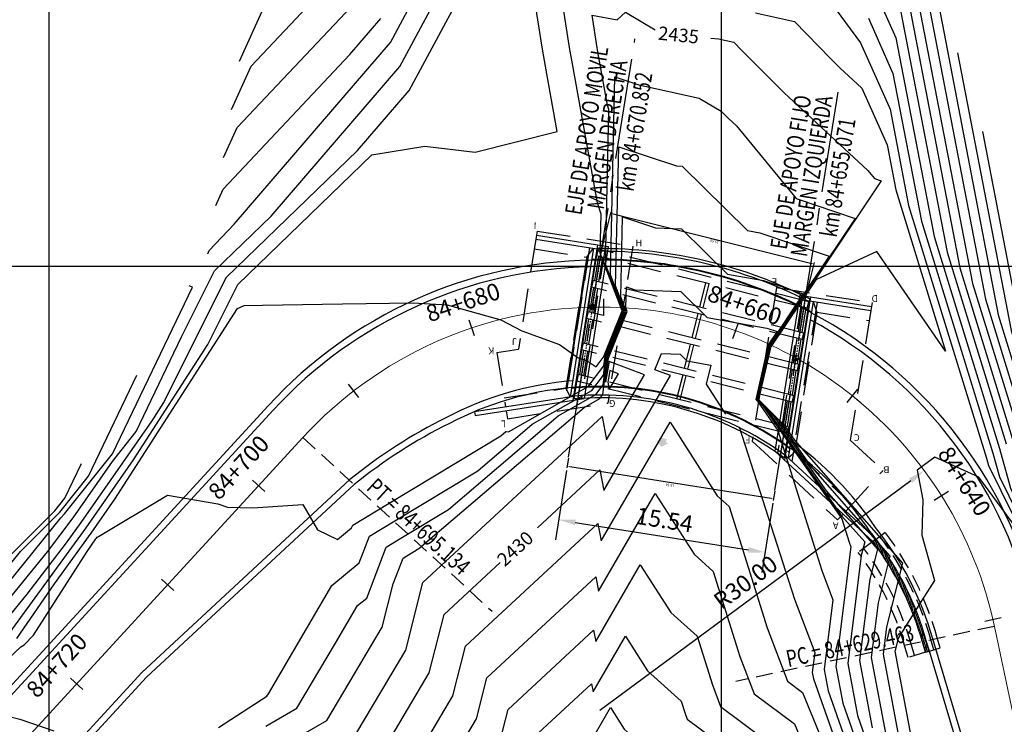
# Model space of a CAD drawing. Units: metres. Extents: x 229 to 782208, y 587 to 8555045.
# Drawn here: x 781248 to 781321, y 8554416 to 8554468 of the extents above; entities that cross this region are included whole.
import ezdxf
from ezdxf.enums import TextEntityAlignment as Align

# ---------------------------------------------------------------- set-up
doc = ezdxf.new("R2010")
doc.units = ezdxf.units.M
doc.header["$LTSCALE"] = 10
doc.header["$MEASUREMENT"] = 0
for name, pattern in [('ACAD_ISO02W100', [15, 12, -3]), ('CENTER2', [1.125, 0.75, -0.125, 0.125, -0.125]), ('DASHDOT', [25.4, 12.7, -6.35, 0, -6.35]), ('HIDDEN', [0.375, 0.25, -0.125]), ('HIDDEN2', [0.1875, 0.125, -0.0625])]:
    doc.linetypes.add(name, pattern=pattern)
for name, color, linetype in [('28', 8, 'Continuous'), ('A-ACOTACION', 3, 'Continuous'), ('BERMA Y SOBREANCHO', 2, 'Continuous'), ('CONT-MJR', 32, 'Continuous'), ('CONT-MNR', 54, 'Continuous'), ('COORD_LIN', 8, 'Continuous'), ('COORD_TXT', 8, 'Continuous'), ('Eje', 2, 'CENTER2'), ('eje pte', 2, 'ACAD_ISO02W100'), ('Estribo', 7, 'Continuous'), ('Losa de puente', 7, 'Continuous'), ('PEGC', 1, 'Continuous'), ('PEGL', 3, 'Continuous'), ('STALBL', 4, 'Continuous'), ('STAPTS', 7, 'Continuous'), ('texturas', 8, 'Continuous'), ('Titulo', 6, 'Continuous'), ('X-DIM', 40, 'Continuous'), ('X-DIM_2', 40, 'Continuous')]:
    doc.layers.add(name, color=color, linetype=linetype)
doc.layers.add('EJE_LINEA', color=5, linetype='Continuous', lineweight=20)
doc.styles.add('5mm', font='simplex', dxfattribs={"height": 1.25})
doc.styles.add('L80', font='simplex', dxfattribs={"height": 0.508})
doc.styles.add('ROMANS', font='ROMANS', dxfattribs={"width": 0.75})
doc.dimstyles.new('Estándar GMI-PL', dxfattribs={"dimscale": 0, "dimtxt": 2.5, "dimasz": 2.5, "dimexe": 1.5, "dimexo": 1, "dimgap": 1.25, "dimtad": 1, "dimzin": 4, "dimdsep": 46, "dimtxsty": 'ROMANS', "dimcen": 0.09, "dimclrd": 256, "dimclre": 256, "dimclrt": 7, "dimaunit": 1, "dimadec": 3, "dimazin": 0, "dimtfac": 1, "dimtix": 1, "dimtofl": 0, "dimtmove": 2, "dimatfit": 3, "dimfxl": 1, "dimtolj": 1, "dimarcsym": 0})
pattern_1 = [(75, (0, 0), (-0.1207407282861, 0.0323523806378), [])]

# ---------------------------------------------------------------- blocks, each defined once
blk = doc.blocks.new('sta_tic')
blk.add_line((0, -0.04165), (0, 0.04165))
blk = doc.blocks.new('lbl_tic')
blk.add_line((0, -0.04165), (0, 0.04165))
blk = doc.blocks.new('*D5')
at = {"layer": 'Defpoints', "color": 0}
for p in [(781288.628, 8554435.784), (781303.977, 8554433.351), (781303.241, 8554428.706)]:
    blk.add_point(p, dxfattribs=at)
at = {"layer": 'X-DIM', "lineweight": -2}
for p, q in [((781288.472, 8554434.796), (781287.657, 8554429.657)), ((781303.821, 8554432.364), (781303.006, 8554427.224)), ((781289.127, 8554430.943), (781302.007, 8554428.902))]:
    blk.add_line(p, q, dxfattribs=at)
at = {"layer": 'X-DIM'}
for points in [[(781289.159, 8554431.149), (781289.094, 8554430.737), (781287.892, 8554431.139)], [(781302.039, 8554429.107), (781301.974, 8554428.696), (781303.241, 8554428.706)]]:
    blk.add_solid(points, dxfattribs=at)
at = {"layer": 'X-DIM', "color": 7, "insert": (781295.758, 8554431.132), "char_height": 1.25, "attachment_point": 5, "rotation": 350.99422, "style": 'ROMANS'}
blk.add_mtext('\\A1;15.54', dxfattribs=at)
blk = doc.blocks.new('*D7')
at = {"layer": 'Defpoints', "color": 0}
for p in [(781315.082, 8554434.794), (781290.957, 8554416.963)]:
    blk.add_point(p, dxfattribs=at)
at = {"layer": 'X-DIM', "lineweight": -2}
blk.add_line((781290.957, 8554416.963), (781314.077, 8554434.051), dxfattribs=at)
at = {"layer": 'X-DIM'}
blk.add_solid([(781313.953, 8554434.219), (781314.201, 8554433.884), (781315.082, 8554434.794)], dxfattribs=at)
at = {"layer": 'X-DIM', "color": 7, "insert": (781301.789, 8554426.492), "char_height": 1.25, "attachment_point": 5, "rotation": 36.46815, "style": 'ROMANS'}
blk.add_mtext('\\A1;R30.00', dxfattribs=at)
blk = doc.blocks.new('*D10')
at = {"layer": 'Defpoints', "color": 0}
for p in [(781288.628, 8554435.784), (781288.523, 8554435.116), (781303.977, 8554433.351)]:
    blk.add_point(p, dxfattribs=at)
at = {"layer": 'X-DIM_2', "lineweight": -2}
for p, q in [((781288.617, 8554435.71), (781288.505, 8554435.005)), ((781303.687, 8554432.713), (781288.708, 8554435.087)), ((781303.966, 8554433.277), (781303.854, 8554432.573))]:
    blk.add_line(p, q, dxfattribs=at)
at = {"layer": 'X-DIM_2'}
for points in [[(781288.703, 8554435.056), (781288.713, 8554435.118), (781288.523, 8554435.116)], [(781303.682, 8554432.682), (781303.691, 8554432.744), (781303.872, 8554432.684)]]:
    blk.add_solid(points, dxfattribs=at)
at = {"layer": 'X-DIM_2', "color": 7, "insert": (781296.168, 8554433.715), "char_height": 0.1875, "attachment_point": 5, "rotation": 170.99422, "style": 'ROMANS'}
blk.add_mtext('\\A1;15.54', dxfattribs=at)

msp = doc.modelspace()

# ---------------------------------------------------------------- hatches: boundary and pattern name
at = {"layer": 'PEGC'}
h = msp.add_hatch(dxfattribs=at)
h.set_pattern_fill('ANSI31', color=256, angle=30, style=0)
h.set_pattern_definition(pattern_1)
h.paths.add_polyline_path([(781311.8547, 8554429.2069), (781311.4506, 8554429.6668), (781311.2537, 8554429.5204, -0.022305), (781312.3881, 8554427.8632), (781312.4895, 8554428.2653, 0.0124426)])
h.paths.add_polyline_path([(781312.4895, 8554428.2653), (781312.3881, 8554427.8632, -0.0166183), (781313.1349, 8554426.5662), (781313.2432, 8554426.9961, 0.0161754)])
h.paths.add_polyline_path([(781313.2432, 8554426.9961), (781313.1349, 8554426.5662, -0.0298899), (781314.255, 8554424.1202), (781314.4528, 8554424.437, 0.0310375)])
h.paths.add_polyline_path([(781314.4528, 8554424.437), (781314.255, 8554424.1202, -0.0240261), (781314.9387, 8554422.068), (781315.2327, 8554422.1306, 0.0266909)])
h = msp.add_hatch(dxfattribs=at)
h.set_pattern_fill('ANSI31', color=256, angle=30, style=0)
h.set_pattern_definition(pattern_1)
h.paths.add_polyline_path([(781315.2327, 8554422.1306), (781314.9387, 8554422.068, -0.0002381), (781314.9445, 8554422.0474), (781315.1717, 8554421.2849), (781315.4592, 8554421.3706)])
at = {"layer": 'texturas', "true_color": 0xffffff}
msp.add_hatch(color=7, dxfattribs=at).paths.add_polyline_path([(781295.3783, 8554437.2657), (781295.3174, 8554436.9911), (781295.1344, 8554437.0317), (781295.5107, 8554436.5641), (781296.0496, 8554436.8286), (781295.8665, 8554436.8692), (781295.9275, 8554437.1438)])
at = {"layer": 'X-DIM_2'}
h = msp.add_hatch(color=256, dxfattribs=at)
h.paths.add_polyline_path([(781290.3681, 8554446.7605, 0.4610369), (781290.5994, 8554446.958, 0.0038105), (781290.5994, 8554446.961, 0.0016667), (781290.3994, 8554446.958)])
h.paths.add_polyline_path([(781290.4307, 8554447.1555, 0.4610369), (781290.1994, 8554446.958, 0.0054772), (781290.1994, 8554446.9536, -0.0016667), (781290.3994, 8554446.958)])
h = msp.add_hatch(color=256, dxfattribs=at)
h.paths.add_polyline_path([(781305.4875, 8554442.9883, 0.3386653), (781305.7104, 8554443.0853, 0.0016667), (781305.5356, 8554443.1825)])
h.paths.add_polyline_path([(781305.3602, 8554443.2785, -0.0016667), (781305.5356, 8554443.1825), (781305.5837, 8554443.3766, 0.3405242)])

# ---------------------------------------------------------------- linework, layer by layer
at = {"layer": '28', "linetype": 'HIDDEN2'}
for p, q in [((781311.4944, 8554429.6995), (781312.1738, 8554430.2103)), ((781311.2537, 8554429.5204), (781310.1748, 8554428.709)), ((781315.1717, 8554421.2849), (781313.8779, 8554420.8994)), ((781315.4592, 8554421.3706), (781316.2738, 8554421.6133))]:
    msp.add_line(p, q, dxfattribs=at)
for points in [[(781316.2738, 8554421.6133), (781316.0494, 8554422.3665, 0.093205), (781312.1738, 8554430.2103, 0.093205)], [(781315.7946, 8554421.4705), (781315.569, 8554422.2277, 0.0932499), (781311.7742, 8554429.9098, 0.0932499)], [(781313.8779, 8554420.8994), (781313.6474, 8554421.673, 0.0934629), (781310.1748, 8554428.709, 0.0934629)], [(781314.3571, 8554421.0422), (781314.1278, 8554421.8116, 0.0934116), (781310.5744, 8554429.0095, 0.0934116)]]:
    msp.add_lwpolyline(points, format="xyb", dxfattribs=at)
at = {"layer": 'A-ACOTACION', "color": 1}
msp.add_circle((781290.3994, 8554446.958), 0.1, dxfattribs=at)
at = {"layer": 'BERMA Y SOBREANCHO'}
for points in [[(781290.3465, 8554450.4576, 0.2052492), (781266.282, 8554439.6218), (781141.0994, 8554303.3086)], [(781290.267, 8554449.956, 0.2045497), (781266.6503, 8554439.2836), (781141.4876, 8554302.9921)], [(781329.8585, 8554395.1211), (781323.7225, 8554423.9377, 0.2216872), (781306.6762, 8554446.546, 0.2216872)], [(781329.3694, 8554395.017), (781323.2335, 8554423.8336, 0.2203196), (781306.5933, 8554446.0233, 0.1802736)], [(781288.9233, 8554441.4774, 0.1003511), (781279.5361, 8554438.7497, 0.054292), (781272.3486, 8554434.1276), (781256.8799, 8554419.7716), (781146.1677, 8554299.2155)], [(781288.8429, 8554440.9703, 0.0991244), (781279.7631, 8554438.306, 0.0542148), (781272.6752, 8554433.7507), (781257.2335, 8554419.4198), (781146.5348, 8554298.8783)], [(781323.4994, 8554393.7671), (781321.7328, 8554402.0639), (781315.7116, 8554422.2689, 0.1011045), (781311.4468, 8554430.5732, 0.092376), (781305.1696, 8554437.0399, 0.0462699)], [(781305.0118, 8554436.1697, 0.0013681), (781304.9065, 8554436.2463)], [(781311.4944, 8554429.6995, 0.0080394), (781311.044, 8554430.2788, 0.0900279), (781305.0823, 8554436.4894)]]:
    msp.add_lwpolyline(points, format="xyb", dxfattribs=at)
msp.add_lwpolyline([(781323.012, 8554393.6633), (781321.2495, 8554401.9406), (781315.4592, 8554421.3706)], dxfattribs=at)
at = {"layer": 'CONT-MJR'}
for points in [[(781261.7925, 8554450.9251), (781261.9027, 8554451.1673), (781263.7478, 8554453.1292), (781275.3692, 8554466.6514), (781277.5913, 8554470.785), (781284.2922, 8554488.8044), (781288.1473, 8554487.8822), (781291.2793, 8554488.441), (781291.5649, 8554488.5084)], [(781313.1853, 8554469.6633), (781316.7723, 8554451.0413), (781321.1627, 8554436.7909)], [(781243.4041, 8554417.4796), (781247.8759, 8554421.682), (781248.1388, 8554421.8326), (781248.8398, 8554422.5625), (781252.8181, 8554428.7701), (781253.4754, 8554429.7289), (781253.4918, 8554429.7514), (781253.5023, 8554429.7665), (781253.5567, 8554429.851), (781253.6587, 8554429.8942), (781258.8002, 8554432.9657), (781262.5361, 8554432.3292), (781263.2459, 8554432.0849), (781265.1524, 8554432.0339), (781268.85, 8554432.2633), (781269.9505, 8554430.4017), (781271.4352, 8554429.669), (781272.4925, 8554430.5369), (781272.5685, 8554430.7345), (781275.271, 8554432.3708), (781283.5868, 8554437.3774), (781283.952, 8554437.7119), (781283.9876, 8554437.7065), (781284.1513, 8554437.6929), (781290.0771, 8554441.0429), (781291.2514, 8554442.5965), (781291.3456, 8554443.3213), (781292.3865, 8554445.916), (781292.6913, 8554446.673), (781291.3612, 8554450.1604), (781291.6154, 8554461.6699), (781291.5209, 8554461.981), (781290.8287, 8554465.8052), (781290.7504, 8554466.252), (781290.3684, 8554468.6797), (781292.2352, 8554468.3219), (781292.8721, 8554468.9), (781295.0712, 8554467.5953)], [(781299.1961, 8554466.9699), (781299.7876, 8554466.911), (781300.9111, 8554466.6613), (781301.514, 8554466.0491), (781304.6539, 8554462.8993), (781310.8866, 8554457.128), (781311.3847, 8554456.5183), (781311.8804, 8554456.3508), (781303.6332, 8554444.0292), (781303.3866, 8554442.9502), (781302.7136, 8554440.0877), (781304.237, 8554438.5567), (781306.6069, 8554435.1798), (781312.5324, 8554428.4355), (781311.6547, 8554424.9528), (781311.1435, 8554420.9015), (781312.2937, 8554414.7525)], [(781317.5631, 8554465.8728), (781321.5397, 8554445.2279), (781323.5951, 8554438.5567), (781326.4293, 8554428.4241), (781327.2377, 8554426.7757), (781327.7023, 8554424.885), (781331.2482, 8554416.9316), (781331.7901, 8554415.2723), (781332.9409, 8554406.5976), (781333.9382, 8554401.6802), (781334.4063, 8554396.4101), (781334.9237, 8554390.6256), (781336.2741, 8554382.0351), (781336.7826, 8554376.0059), (781339.1059, 8554369.4492), (781340.0256, 8554365.2), (781338.3253, 8554361.7185)], [(781197.6981, 8554383.7234), (781204.3828, 8554387.4435), (781206.7854, 8554387.0066), (781208.7564, 8554387.7914), (781211.8893, 8554389.8522), (781219.2609, 8554396.8681), (781225.2783, 8554402.8852), (781237.0125, 8554413.8781), (781238.8954, 8554416.4563), (781250.8525, 8554431.2905), (781251.1421, 8554431.5795), (781254.6957, 8554436.0484), (781260.6431, 8554448.4498), (781260.4153, 8554448.5311)], [(781294.2599, 8554438.5029), (781296.2169, 8554441.8619), (781295.0476, 8554442.2924), (781295.5407, 8554443.517), (781296.9168, 8554443.4682), (781297.4244, 8554442.9665), (781299.1965, 8554442.6473), (781298.8703, 8554441.2199), (781300.2925, 8554439.0008)], [(781286.3056, 8554430.5312), (781290.9568, 8554434.8489), (781291.2447, 8554433.3279), (781294.2599, 8554438.5029)], [(781301.3091, 8554438.0593), (781305.4257, 8554425.228), (781306.9332, 8554421.2559), (781306.7457, 8554419.7698), (781306.8311, 8554419.3132), (781309.6126, 8554411.4443), (781311.0549, 8554402.243), (781311.1095, 8554401.6977), (781311.1197, 8554401.6227), (781311.1142, 8554401.5582), (781309.757, 8554391.9921), (781309.7328, 8554389.1258), (781310.0692, 8554382.3789), (781312.6989, 8554378.8242), (781311.428, 8554373.6989), (781312.7778, 8554365.9624), (781312.6096, 8554364.1747), (781312.7536, 8554363.6544)], [(781179.2615, 8554355.755), (781190.414, 8554361.6875), (781202.6473, 8554369.7785), (781202.818, 8554368.921), (781203.4952, 8554368.7291), (781199.2011, 8554356.5861), (781206.8798, 8554353.8156), (781219.4755, 8554348.0912), (781229.9434, 8554356.0223), (781238.7181, 8554362.921), (781239.4561, 8554364.0535), (781243.1732, 8554374.6788), (781245.0867, 8554379.0575), (781240.6598, 8554384.6904), (781254.0625, 8554401.4356), (781254.183, 8554401.4731), (781259.8725, 8554404.4424), (781261.9563, 8554406.9609), (781263.7829, 8554407.9838), (781265.712, 8554408.9855), (781275.1046, 8554414.4062), (781278.2622, 8554419.7413), (781279.3765, 8554424.0988), (781283.5317, 8554427.9561)], [(781250.9191, 8554363.6282), (781254.4315, 8554370.771), (781254.0038, 8554372.6127), (781257.4797, 8554381.7294), (781254.6873, 8554385.4185), (781255.0387, 8554388.8108), (781255.8142, 8554391.0277), (781257.4137, 8554394.6879), (781257.9422, 8554394.8481), (781259.9906, 8554395.4331), (781261.6321, 8554395.8862), (781265.062, 8554397.6672), (781286.2423, 8554409.8909), (781287.0261, 8554411.2153), (781287.3028, 8554412.297), (781290.1774, 8554414.9655), (781290.2488, 8554414.5879), (781291.7481, 8554417.1612), (781292.7727, 8554415.5625), (781293.6511, 8554414.7734)]]:
    msp.add_lwpolyline(points, dxfattribs=at)
at = {"layer": 'CONT-MNR'}
for points in [[(781264.1449, 8554465.2547), (781266.0609, 8554469.467), (781273.3078, 8554477.1727), (781276.5715, 8554480.6873), (781281.1628, 8554492.7837), (781281.8528, 8554496.3236), (781282.9865, 8554496.9318), (781289.5196, 8554504.8775), (781296.0051, 8554504.3172), (781300.9444, 8554504.6206), (781305.7039, 8554494.5597), (781308.5073, 8554488.4263), (781313.7181, 8554479.5457), (781313.7922, 8554479.948), (781314.1848, 8554479.3683)], [(781263.5568, 8554461.6723), (781265.0213, 8554464.8921), (781273.7379, 8554474.1604), (781275.8152, 8554476.3975), (781282.0683, 8554492.8719), (781282.5227, 8554495.2032), (781285.1823, 8554496.6301), (781289.1178, 8554501.4164), (781293.0245, 8554501.0789), (781301.1546, 8554501.5784), (781304.5142, 8554494.4765), (781306.4931, 8554490.1471), (781313.8352, 8554477.6344), (781313.8357, 8554477.6372), (781313.8384, 8554477.6331)], [(781313.849, 8554477.58), (781319.6328, 8554447.5533), (781322.6221, 8554437.8504), (781324.7861, 8554430.1141), (781326.5517, 8554426.5137), (781327.5666, 8554422.3841), (781330.1365, 8554416.6196), (781331.456, 8554412.5796), (781332.2698, 8554406.4452), (781332.975, 8554402.9677), (781333.5707, 8554396.2617), (781334.2291, 8554388.9009), (781335.0873, 8554383.4416), (781335.7215, 8554375.9211), (781338.6195, 8554367.7424), (781339.1767, 8554365.1681), (781338.1466, 8554363.0589)], [(781313.6201, 8554474.9808), (781318.6793, 8554448.7159), (781322.1357, 8554437.4972), (781323.9645, 8554430.959), (781326.2088, 8554426.3827), (781327.4987, 8554421.1337), (781329.5807, 8554416.4636), (781331.2889, 8554411.2333), (781331.9342, 8554406.3689), (781332.4935, 8554403.6114), (781333.1529, 8554396.1874), (781333.8818, 8554388.0386), (781334.4939, 8554384.1449), (781335.191, 8554375.8787), (781338.3764, 8554366.889), (781338.7523, 8554365.1521), (781338.0573, 8554363.729)], [(781190.5103, 8554374.8568), (781200.1693, 8554380.2322), (781201.1438, 8554381.1128), (781203.6207, 8554382.6401), (781204.3402, 8554382.9266), (781208.3916, 8554385.5916), (781217.9247, 8554394.6647), (781225.7064, 8554402.446), (781237.9036, 8554413.8726), (781239.659, 8554415.378), (781242.8632, 8554418.8455), (781248.3693, 8554425.6144), (781251.2852, 8554429.4225), (781252.3823, 8554430.927), (781257.648, 8554438.508), (781258.5149, 8554439.8556), (781263.1615, 8554449.1577), (781272.9306, 8554458.5996), (781276.7755, 8554463.0733), (781282.5559, 8554473.8257)], [(781186.9163, 8554370.4235), (781195.0088, 8554374.9271), (781197.5836, 8554377.2536), (781200.8272, 8554379.2537), (781204.2375, 8554381.8791), (781206.6428, 8554383.4613), (781217.2566, 8554393.563), (781225.9205, 8554402.2264), (781235.9096, 8554411.5845), (781239.9808, 8554415.0759), (781246.8599, 8554422.5202), (781247.0582, 8554422.7066), (781247.2844, 8554423.0365), (781252.7521, 8554430.5351), (781256.2661, 8554435.5942), (781261.7938, 8554444.1867), (781264.0228, 8554448.649), (781273.9861, 8554458.2785), (781277.9271, 8554458.94), (781281.6894, 8554458.4776), (781287.7811, 8554460.0349), (781287.0048, 8554464.3236), (781286.6596, 8554466.2929), (781285.5681, 8554473.2301)], [(781247.5837, 8554422.3038), (781250.3799, 8554426.3827), (781253.1219, 8554430.1432), (781254.8842, 8554432.6803), (781264.0022, 8554446.8538), (781264.5073, 8554447.0675), (781265.8712, 8554447.1078), (781271.7996, 8554447.2053), (781277.06, 8554447.2686), (781279.5878, 8554447.1384), (781283.5781, 8554446.0092), (781285.1597, 8554445.2021), (781287.9509, 8554444.1845), (781289.3495, 8554443.1953), (781290.0054, 8554442.9671), (781290.6849, 8554442.5241), (781291.2769, 8554443.3073), (781291.2842, 8554443.3635), (781292.5643, 8554446.5546), (781292.6153, 8554446.6813), (781290.9794, 8554450.9704), (781291.0438, 8554453.8843), (781290.7883, 8554454.7254), (781288.9167, 8554465.0644), (781288.705, 8554466.2725), (781287.6722, 8554472.836)], [(781194.1042, 8554379.2901), (781203.613, 8554384.5819), (781204.2884, 8554384.4591), (781206.5483, 8554385.359), (781210.1405, 8554387.7219), (781218.5928, 8554395.7664), (781225.4923, 8554402.6656), (781238.9469, 8554415.2701), (781239.3137, 8554415.7725), (781241.9306, 8554419.0189), (781249.8575, 8554428.7639), (781251.7778, 8554431.2718), (781254.6934, 8554435.4754), (781256.4649, 8554437.7031), (781259.8462, 8554444.7537), (781262.3002, 8554449.6664), (781266.506, 8554453.7314), (781276.0724, 8554464.8623), (781280.0736, 8554472.3053)], [(781313.4027, 8554472.322), (781317.7258, 8554449.8786), (781321.6492, 8554437.1441), (781323.1429, 8554431.804), (781325.8658, 8554426.2517), (781327.4308, 8554419.8832), (781329.0249, 8554416.3076), (781331.1218, 8554409.887), (781331.5987, 8554406.2927), (781332.0119, 8554404.2552), (781332.7351, 8554396.1132), (781333.5345, 8554387.1763), (781333.9004, 8554384.8482), (781334.6604, 8554375.8362), (781338.1332, 8554366.0356), (781338.3279, 8554365.1362), (781337.968, 8554364.3992), (781334.8991, 8554354.5398)], [(781262.9687, 8554458.0899), (781263.9818, 8554460.3171), (781274.168, 8554471.1482)], [(781315.7061, 8554471.7264), (781320.5862, 8554446.3906), (781323.1086, 8554438.2036), (781325.6077, 8554429.2691), (781326.8947, 8554426.6447), (781327.6345, 8554423.6345), (781330.6924, 8554416.7756), (781331.623, 8554413.9259), (781332.6054, 8554406.5214), (781333.4566, 8554402.3239), (781333.9885, 8554396.3359), (781334.5764, 8554389.7632), (781335.6807, 8554382.7384), (781336.252, 8554375.9635), (781338.8627, 8554368.5958), (781339.6012, 8554365.1841), (781338.236, 8554362.3887)], [(781308.1083, 8554469.6368), (781310.3502, 8554466.6208), (781312.5332, 8554461.6869), (781313.9119, 8554454.5293), (781319.7033, 8554435.7314), (781319.8565, 8554435.1839), (781322.6007, 8554429.5881), (781319.1305, 8554434.3199), (781315.8704, 8554435.7994), (781314.5536, 8554434.8168), (781314.9833, 8554432.6232), (781314.8896, 8554429.9939), (781315.8536, 8554426.6102), (781314.9165, 8554425.1795), (781313.1437, 8554422.3406), (781312.9102, 8554421.4141), (781312.9026, 8554421.3542), (781314.4788, 8554412.9282)], [(781311.5135, 8554470.2918), (781312.968, 8554467.0045), (781315.8188, 8554452.204), (781320.6763, 8554436.4377), (781321.4997, 8554433.4939), (781325.1798, 8554425.9897), (781327.295, 8554417.3823), (781327.9132, 8554415.9956), (781330.7877, 8554407.1944), (781330.9275, 8554406.1403), (781331.0487, 8554405.5427), (781331.8995, 8554395.9647), (781332.3309, 8554391.1422), (781328.7703, 8554393.4745), (781328.0865, 8554393.2088), (781327.328, 8554392.8761), (781324.889, 8554389.3591), (781324.0318, 8554387.8462), (781324.7982, 8554384.7806), (781325.4086, 8554384.2553), (781321.8624, 8554366.4979), (781321.1853, 8554364.4912), (781321.8204, 8554363.4289)], [(781302.5268, 8554468.8465), (781305.4238, 8554468.2028), (781308.1421, 8554465.4422), (781308.8077, 8554464.7746), (781310.4434, 8554463.2599), (781312.3158, 8554459.0281), (781312.9584, 8554455.692), (781316.6605, 8554443.6755), (781311.5588, 8554451.1091), (781307.0064, 8554448.9836), (781303.6714, 8554444.001), (781303.5824, 8554443.6114), (781302.7546, 8554440.0908), (781304.6283, 8554438.2079), (781305.4318, 8554437.0629), (781313.4736, 8554427.91), (781312.2824, 8554423.1834), (781312.0231, 8554421.1279), (781313.3862, 8554413.8403)], [(781262.3806, 8554454.5075), (781262.9422, 8554455.7422), (781272.3492, 8554465.7447), (781274.6661, 8554468.4405)], [(781310.9318, 8554468.4563), (781312.7506, 8554464.3457), (781314.8654, 8554453.3666), (781320.1898, 8554436.0846), (781320.6781, 8554434.3389), (781324.8368, 8554425.8587), (781327.2271, 8554416.1319), (781327.3574, 8554415.8396), (781329.3108, 8554409.8586), (781328.7111, 8554409.1588), (781328.1124, 8554407.9807), (781326.5815, 8554411.0663), (781324.0092, 8554412.0888), (781321.9259, 8554404.0966), (781321.3319, 8554402.4876), (781320.7208, 8554400.3318), (781319.2989, 8554397.3852), (781320.218, 8554393.8895), (781320.1481, 8554393.2402), (781322.346, 8554384.4488), (781324.4747, 8554382.6168), (781321.5342, 8554367.8917), (781320.3763, 8554364.4608), (781321.4623, 8554362.6446)], [(781262.5831, 8554415.6952), (781266.1733, 8554418.024), (781266.2954, 8554418.1918), (781271.0186, 8554426.2581), (781273.0519, 8554427.9272), (781273.819, 8554429.9209), (781275.7123, 8554431.0673), (781281.88, 8554434.7806), (781285.9262, 8554438.2393), (781290.3677, 8554440.7502), (781291.226, 8554441.8856), (781291.4071, 8554443.2792), (781292.2086, 8554445.2774), (781292.7673, 8554446.6648), (781291.743, 8554449.3504), (781292.0685, 8554464.0885), (781293.8627, 8554463.4971), (781298.3506, 8554462.4959), (781299.9795, 8554461.5464), (781300.5002, 8554461.024), (781301.128, 8554460.4427), (781305.5473, 8554455.0322), (781309.9463, 8554453.5465), (781303.595, 8554444.0574), (781303.1908, 8554442.289), (781302.6725, 8554440.0845), (781303.8457, 8554438.9055), (781307.7819, 8554433.2967), (781311.5912, 8554428.9611), (781311.0269, 8554426.7222), (781310.2639, 8554420.6752), (781311.2012, 8554415.6646)], [(781319.4202, 8554460.0192), (781322.4932, 8554444.0653), (781324.0815, 8554438.9099), (781327.2509, 8554427.5792), (781327.5807, 8554426.9067), (781327.7702, 8554426.1354), (781331.804, 8554417.0875), (781331.9572, 8554416.6186), (781333.2765, 8554406.6738), (781334.4198, 8554401.0364), (781334.8241, 8554396.4844), (781335.271, 8554391.4879), (781336.8676, 8554381.3318), (781337.3131, 8554376.0484), (781339.3491, 8554370.3026), (781340.4501, 8554365.216), (781338.4146, 8554361.0483)], [(781266.1021, 8554415.7766), (781268.4219, 8554417.1154), (781271.2825, 8554421.9486), (781272.9254, 8554424.7544), (781273.6113, 8554425.3174), (781275.0694, 8554429.1073), (781276.1537, 8554429.7637), (781279.6856, 8554431.8902), (781287.8521, 8554438.871), (781290.6583, 8554440.4574), (781291.2006, 8554441.1748), (781291.4686, 8554443.237), (781292.0308, 8554444.6388), (781292.8433, 8554446.6565), (781292.1248, 8554448.5405), (781292.3532, 8554458.8791), (781296.641, 8554457.4656), (781297.0861, 8554457.4498), (781301.9445, 8554452.6478), (781302.8561, 8554452.4836), (781308.0122, 8554450.7422), (781303.5568, 8554444.0857), (781302.9951, 8554441.6278), (781302.6315, 8554440.0814), (781303.4545, 8554439.2543), (781308.957, 8554431.4135), (781310.65, 8554429.4866), (781310.3992, 8554428.4915), (781309.3844, 8554420.4488), (781310.1087, 8554416.5768), (781311.713, 8554412.0379)], [(781265.9721, 8554413.5129), (781270.6495, 8554416.2123), (781274.7566, 8554423.1517), (781275.5793, 8554426.369), (781276.3199, 8554428.2936), (781276.595, 8554428.4602), (781277.4911, 8554428.9997), (781289.7781, 8554439.5027), (781290.9489, 8554440.1646), (781291.1752, 8554440.464), (781291.53, 8554443.1949), (781291.853, 8554444.0001), (781292.9194, 8554446.6482), (781292.5066, 8554447.7305), (781292.6378, 8554453.6697), (781295.101, 8554452.8577), (781297.0296, 8554452.7893), (781300.4378, 8554449.4207), (781303.1161, 8554448.9382), (781306.078, 8554447.9378), (781303.5186, 8554444.1139), (781302.7993, 8554440.9666), (781302.5904, 8554440.0782), (781303.0632, 8554439.6031), (781308.9471, 8554431.2189), (781309.4905, 8554429.4816), (781309.6276, 8554429.1205), (781308.5048, 8554420.2225), (781309.0161, 8554417.4889), (781311.0129, 8554411.84)], [(781272.877, 8554415.3093), (781276.5094, 8554421.4465), (781277.7913, 8554426.4592), (781291.1127, 8554438.8256), (781291.4439, 8554437.0759), (781294.2738, 8554441.933), (781291.6327, 8554442.9053), (781291.3613, 8554441.3808), (781291.5915, 8554443.1527), (781291.6752, 8554443.3615), (781292.9954, 8554446.6399), (781292.8884, 8554446.9205), (781292.9224, 8554448.4603), (781293.561, 8554448.2498), (781296.9732, 8554448.1287), (781298.9311, 8554446.1936), (781303.376, 8554445.3929), (781304.1439, 8554445.1335), (781303.4804, 8554444.1421), (781302.6035, 8554440.3054), (781302.5494, 8554440.0751), (781302.6719, 8554439.9519), (781304.1974, 8554437.7782), (781307.4581, 8554427.3548), (781308.2804, 8554425.1882), (781307.6253, 8554419.9961), (781307.9236, 8554418.4011), (781310.3127, 8554411.6421)], [(781201.2921, 8554388.1567), (781205.1527, 8554390.3052), (781209.2825, 8554389.5541), (781210.9645, 8554390.2239), (781213.6381, 8554391.9825), (781219.929, 8554397.9699), (781225.0642, 8554403.1048), (781235.0781, 8554412.4861), (781238.477, 8554417.14), (781247.8571, 8554428.7773), (781250.7792, 8554431.6933), (781252.9265, 8554434.3937), (781256.5204, 8554441.8876)], [(781291.5367, 8554441.3856), (781291.6431, 8554440.8239), (781292.3307, 8554442.0042), (781291.6889, 8554442.2404), (781291.5367, 8554441.3856)], [(781277.3321, 8554413.5032), (781280.015, 8554418.0361), (781280.9618, 8554421.7384), (781290.8009, 8554430.8723), (781291.0455, 8554429.5799), (781296.1773, 8554438.3877), (781299.6841, 8554432.9158), (781300.5728, 8554432.1173), (781303.3933, 8554423.1012), (781304.9049, 8554419.1183), (781306.0298, 8554418.2802), (781308.9026, 8554411.2741)], [(781204.886, 8554392.59), (781205.9225, 8554393.1668), (781211.7796, 8554392.1015), (781213.1726, 8554392.6563), (781215.3869, 8554394.1128), (781220.5971, 8554399.0716), (781224.8501, 8554403.3244), (781233.1437, 8554411.094), (781238.0586, 8554417.8238), (781244.8618, 8554426.264), (781250.4163, 8554431.807), (781251.1574, 8554432.739), (781252.3977, 8554435.3253)], [(781279.5597, 8554412.6001), (781281.7678, 8554416.3309), (781282.547, 8554419.3781), (781290.6451, 8554426.8956), (781290.8464, 8554425.8319), (781295.07, 8554433.0811), (781297.9562, 8554428.5775), (781299.3836, 8554427.2951), (781301.361, 8554420.9744), (781302.4206, 8554418.1822), (781305.4234, 8554415.9451), (781307.7783, 8554410.2021)], [(781283.5206, 8554414.6257), (781284.1323, 8554417.0177), (781290.4892, 8554422.9189), (781290.6472, 8554422.0839), (781293.9627, 8554427.7745), (781296.2284, 8554424.2392), (781298.1945, 8554422.4729), (781299.3286, 8554418.8476), (781299.9364, 8554417.2461), (781304.817, 8554413.6099)], [(781285.7175, 8554414.6573), (781290.3333, 8554418.9422), (781290.448, 8554418.3359), (781292.8554, 8554422.4678), (781294.5005, 8554419.9009), (781297.0053, 8554417.6507), (781297.2962, 8554416.7208), (781297.4521, 8554416.31), (781304.2107, 8554411.2748)], [(781245.4928, 8554416.8943), (781247.8221, 8554416.307), (781250.3362, 8554415.434)]]:
    msp.add_lwpolyline(points, dxfattribs=at)
at = {"layer": 'COORD_LIN'}
for p, q in [((781300, 8554181.9267), (781300, 8554621.7924)), ((781250, 8554205.4557), (781250, 8554607.8268)), ((781175.7299, 8554450), (781470.9928, 8554450))]:
    msp.add_line(p, q, dxfattribs=at)
at = {"layer": 'COORD_TXT'}
msp.add_line((781290.6118, 8554446.9618), (781290.6118, 8554446.96), dxfattribs=at)
at = {"layer": 'Eje', "ltscale": 0.01}
for p, q in [((781291.2058, 8554452.0459), (781289.1956, 8554439.3628)), ((781306.342, 8554448.2704), (781304.3319, 8554435.5873))]:
    msp.add_line(p, q, dxfattribs=at)
at = {"layer": 'eje pte', "linetype": 'CENTER2'}
for p, q in [((781288.6284, 8554435.7839), (781293.5625, 8554466.916)), ((781303.9733, 8554433.3247), (781308.8475, 8554464.0794))]:
    msp.add_line(p, q, dxfattribs=at)
at = {"layer": 'EJE_LINEA'}
for p, q in [((781268.8599, 8554437.2545), (781143.8171, 8554301.0935)), ((781326.4352, 8554394.3922), (781320.2992, 8554423.2091))]:
    msp.add_line(p, q, dxfattribs=at)
for start, end in [(91.064284, 137.438889), (89.436906, 91.064284), (61.121902, 89.436906), (51.239719, 61.121902), (12.016667, 51.239719), (49.417644, 51.239719)]:
    msp.add_arc((781290.9566, 8554416.9632), 30, start, end, dxfattribs=at)
at = {"layer": 'Estribo', "color": 8, "linetype": 'HIDDEN'}
for p, q in [((781286.1909, 8554452.0264), (781284.8937, 8554443.8416)), ((781286.2848, 8554452.619), (781286.2378, 8554452.3227)), ((781286.2848, 8554452.619), (781293.396, 8554451.4919)), ((781286.0748, 8554451.2939), (781289.9761, 8554450.6756)), ((781290.191, 8554451.3924), (781288.4237, 8554440.242)), ((781293.396, 8554451.4919), (781291.5458, 8554439.8175)), ((781289.9761, 8554450.6756), (781288.4295, 8554440.9173)), ((781289.9761, 8554450.6756), (781290.1039, 8554450.8431)), ((781304.0877, 8554448.4208), (781302.2757, 8554436.9877)), ((781304.0877, 8554448.4208), (781311.199, 8554447.2938)), ((781307.105, 8554447.3352), (781305.2278, 8554435.4908)), ((781311.199, 8554447.2938), (781311.152, 8554446.9975)), ((781307.0877, 8554446.587), (781305.4407, 8554436.1952)), ((781307.0179, 8554446.7858), (781307.0877, 8554446.587)), ((781307.0877, 8554446.587), (781310.989, 8554445.9687)), ((781311.1051, 8554446.7012), (781309.5768, 8554437.0583)), ((781283.3018, 8554443.5936), (781284.8937, 8554443.8416)), ((781283.3018, 8554443.5936), (781283.9329, 8554439.5425)), ((781283.8303, 8554440.2009), (781288.4295, 8554440.9173)), ((781288.4295, 8554440.9173), (781288.5059, 8554440.7606)), ((781284.0714, 8554438.6532), (781291.5458, 8554439.8175)), ((781283.979, 8554439.2461), (781284.0714, 8554438.6532)), ((781302.2757, 8554436.9877), (781308.6365, 8554431.1252)), ((781309.5768, 8554437.0583), (781312.0251, 8554434.8017)), ((781305.3212, 8554436.0802), (781305.4407, 8554436.1952)), ((781305.4407, 8554436.1952), (781309.6952, 8554432.2739))]:
    msp.add_line(p, q, dxfattribs=at)
at = {"layer": 'Estribo', "color": 7, "linetype": 'Continuous'}
for p, q in [((781286.2378, 8554452.3227), (781286.1909, 8554452.0264)), ((781286.1909, 8554452.0264), (781290.7342, 8554451.3063)), ((781286.2378, 8554452.3227), (781291.5713, 8554451.4774)), ((781290.4873, 8554451.3455), (781288.7352, 8554440.2905)), ((781290.7811, 8554451.6026), (781288.9454, 8554440.0196)), ((781291.5713, 8554451.4774), (781289.7759, 8554440.149)), ((781305.8186, 8554447.8428), (781303.9788, 8554436.234)), ((781306.6087, 8554447.7176), (781304.6855, 8554435.5826)), ((781305.8186, 8554447.8428), (781311.152, 8554446.9975)), ((781306.8087, 8554447.3821), (781304.9628, 8554435.7351)), ((781306.5618, 8554447.4213), (781311.1051, 8554446.7012)), ((781311.152, 8554446.9975), (781311.1051, 8554446.7012)), ((781281.6241, 8554439.1829), (781288.9947, 8554440.331)), ((781281.6703, 8554438.8864), (781289.7759, 8554440.149)), ((781303.9788, 8554436.234), (781311.2527, 8554429.5298)), ((781304.7419, 8554435.9386), (781311.456, 8554429.7504))]:
    msp.add_line(p, q, dxfattribs=at)
at = {"layer": 'Estribo', "color": 1, "linetype": 'HIDDEN'}
for p, q in [((781291.3737, 8554451.5087), (781289.5682, 8554440.1167)), ((781290.1039, 8554450.8431), (781290.4873, 8554451.3455)), ((781306.0161, 8554447.8115), (781304.1554, 8554436.0712)), ((781306.8087, 8554447.3821), (781307.0179, 8554446.7858)), ((781288.5059, 8554440.7606), (781288.7352, 8554440.2905)), ((781304.9628, 8554435.7351), (781305.3212, 8554436.0802))]:
    msp.add_line(p, q, dxfattribs=at)
at = {"layer": 'Estribo'}
for p, q in [((781281.6241, 8554439.1829), (781281.6703, 8554438.8864)), ((781311.456, 8554429.7504), (781311.2527, 8554429.5298))]:
    msp.add_line(p, q, dxfattribs=at)
at = {"layer": 'Estribo', "color": 7, "linetype": 'DASHDOT'}
msp.add_line((781304.8984, 8554437.551), (781305.0194, 8554438.0362), dxfattribs=at)
at = {"layer": 'Estribo', "color": 8, "linetype": 'HIDDEN'}
msp.add_lwpolyline([(781309.2464, 8554431.7869), (781312.0251, 8554434.8017)], dxfattribs=at)
at = {"layer": 'Estribo'}
msp.add_lwpolyline([(781308.6365, 8554431.1252), (781309.0431, 8554431.5663)], dxfattribs=at)
at = {"layer": 'Estribo', "color": 7, "linetype": 'Continuous'}
for radius, start, end in [(33.5, 90.609528, 91.043483), (33.55, 90.595062, 91.02832), (33.5, 62.014972, 62.466526), (33.55, 62.044397, 62.495141), (24.05, 94.448198, 95.061344), (24.1, 94.419762, 95.031576), (24.1, 54.117243, 54.781576), (24.05, 54.056887, 54.722915)]:
    msp.add_arc((781290.9566, 8554416.9632), radius, start, end, dxfattribs=at)
at = {"layer": 'Losa de puente', "linetype": 'Continuous'}
for p, q in [((781290.7858, 8554451.3127), (781289.0138, 8554440.1319)), ((781306.5358, 8554447.5771), (781304.6606, 8554435.7451))]:
    msp.add_line(p, q, dxfattribs=at)
at = {"layer": 'Losa de puente', "color": 8, "linetype": 'HIDDEN'}
for p, q in [((781290.8475, 8554450.7438), (781290.5568, 8554448.9096)), ((781290.8266, 8554451.2644), (781290.7056, 8554450.7792)), ((781306.3755, 8554446.8706), (781290.7056, 8554450.7792)), ((781306.4965, 8554447.3557), (781290.8266, 8554451.2644)), ((781291.1397, 8554450.6709), (781290.849, 8554448.8368)), ((781290.4783, 8554448.4139), (781290.1876, 8554446.5798)), ((781290.4573, 8554448.9345), (781290.3363, 8554448.4493)), ((781306.0062, 8554444.5407), (781290.3363, 8554448.4493)), ((781306.1272, 8554445.0259), (781290.4573, 8554448.9345)), ((781298.8182, 8554448.7557), (781298.3705, 8554446.9607)), ((781299.0608, 8554448.6952), (781298.613, 8554446.9001)), ((781290.7705, 8554448.341), (781290.4798, 8554446.5069)), ((781290.6118, 8554446.9618), (781290.6118, 8554446.96)), ((781305.9838, 8554446.9683), (781305.6931, 8554445.1341)), ((781306.2759, 8554446.8954), (781305.9853, 8554445.0613)), ((781306.3755, 8554446.8706), (781306.4965, 8554447.3557)), ((781290.0881, 8554446.6046), (781289.9671, 8554446.1194)), ((781305.7579, 8554442.696), (781290.0881, 8554446.6046)), ((781298.2495, 8554446.4755), (781297.8017, 8554444.6805)), ((781298.492, 8554446.415), (781298.0443, 8554444.62)), ((781290.109, 8554446.084), (781289.8183, 8554444.2499)), ((781305.6369, 8554442.2108), (781289.9671, 8554446.1194)), ((781290.4012, 8554446.0111), (781290.1105, 8554444.177)), ((781306.0062, 8554444.5407), (781306.1272, 8554445.0259)), ((781289.7188, 8554444.2747), (781289.5978, 8554443.7895)), ((781305.3887, 8554440.3661), (781289.7188, 8554444.2747)), ((781297.6807, 8554444.1954), (781297.233, 8554442.4004)), ((781297.9233, 8554444.1349), (781297.4755, 8554442.3399)), ((781305.6145, 8554444.6384), (781305.3238, 8554442.8042)), ((781305.9067, 8554444.5655), (781305.616, 8554442.7314)), ((781289.7397, 8554443.7541), (781289.449, 8554441.92)), ((781305.2677, 8554439.8809), (781289.5978, 8554443.7895)), ((781290.0319, 8554443.6813), (781289.7412, 8554441.8471)), ((781305.6369, 8554442.2108), (781305.7579, 8554442.696)), ((781289.3495, 8554441.9448), (781289.2285, 8554441.4596)), ((781305.0194, 8554438.0362), (781289.3495, 8554441.9448)), ((781297.112, 8554441.9152), (781296.6642, 8554440.1202)), ((781297.3545, 8554441.8547), (781296.9068, 8554440.0597)), ((781305.2452, 8554442.3085), (781304.9545, 8554440.4743)), ((781305.5374, 8554442.2356), (781305.2467, 8554440.4015)), ((781304.8984, 8554437.551), (781289.2285, 8554441.4596)), ((781305.2677, 8554439.8809), (781305.3887, 8554440.3661)), ((781304.876, 8554439.9786), (781304.5853, 8554438.1445)), ((781305.1682, 8554439.9057), (781304.8775, 8554438.0716))]:
    msp.add_line(p, q, dxfattribs=at)
at = {"layer": 'Losa de puente', "linetype": 'Continuous'}
for radius, start, end in [(34.35, 63.028703, 90.284888), (34.15, 62.91984, 90.339785), (33.5, 62.55668, 90.533263), (33.55, 62.585203, 90.519037), (24.1, 54.913984, 94.29754), (23.45, 54.134011, 94.673338), (24.05, 54.855665, 94.325692), (23.25, 53.884119, 94.793374)]:
    msp.add_arc((781290.9566, 8554416.9632), radius, start, end, dxfattribs=at)
at = {"layer": 'PEGL'}
for p, q in [((781311.4944, 8554429.6995), (781311.2537, 8554429.5204)), ((781315.1717, 8554421.2849), (781315.4592, 8554421.3706))]:
    msp.add_line(p, q, dxfattribs=at)
for points in [[(781315.1717, 8554421.2849), (781314.9445, 8554422.0474, 0.0933283), (781311.2537, 8554429.5204)], [(781315.4592, 8554421.3706), (781315.2327, 8554422.1306, 0.0932822), (781311.4944, 8554429.6995, 0.0932822)]]:
    msp.add_lwpolyline(points, format="xyb", dxfattribs=at)
at = {"layer": 'STAPTS', "color": 1, "linetype": 'HIDDEN2'}
for p, q in [((781268.8599, 8554437.2545), (781282.9341, 8554424.3295)), ((781320.2992, 8554423.2091), (781301.054, 8554419.1125))]:
    msp.add_line(p, q, dxfattribs=at)
at = {"layer": 'texturas', "color": 1}
msp.add_line((781288.4677, 8554440.8389), (781290.04, 8554450.7593), dxfattribs=at)
at = {"layer": 'texturas'}
for p, q in [((781288.5059, 8554440.7606), (781290.1041, 8554450.8442)), ((781304.9651, 8554435.7496), (781304.9716, 8554435.7436))]:
    msp.add_line(p, q, dxfattribs=at)
at = {"layer": 'X-DIM_2'}
for p, q in [((781291.0903, 8554451.2759), (781291.7836, 8554454.0551)), ((781291.9383, 8554453.9006), (781306.7107, 8554450.2158)), ((781306.2266, 8554447.5004), (781306.9198, 8554450.2796))]:
    msp.add_line(p, q, dxfattribs=at)
for centre in [(781290.3994, 8554446.958), (781305.5356, 8554443.1825)]:
    msp.add_circle(centre, 0.2, dxfattribs=at)
for points in [[(781291.9458, 8554453.9309), (781291.9307, 8554453.8703), (781291.7564, 8554453.946)], [(781306.7182, 8554450.2462), (781306.7031, 8554450.1855), (781306.8926, 8554450.1705)]]:
    msp.add_solid(points, dxfattribs=at)

# ---------------------------------------------------------------- block references
at = {"layer": 'STALBL', "zscale": 15.00600240096038}
for name, p, xscale, yscale, rotation in [('sta_tic', (781291.2514, 8554446.9617), 15.00600240096038, 15.00600240096038, 359.4369056630132), ('lbl_tic', (781281.4198, 8554445.407), 15.00600240096038, 15.00600240096038, 18.53549883403825), ('sta_tic', (781301.0506, 8554445.214), 15.00600240104635, 15.00600240106349, 340.338312496321), ('sta_tic', (781272.6381, 8554440.721), 15.00600240096038, 15.00600240096038, 37.63409200506318), ('sta_tic', (781309.7385, 8554440.3563), 15.00600240096038, 15.00600240096038, 321.2397193209634), ('lbl_tic', (781265.5684, 8554433.6703), 15.00600240096038, 15.00600240096038, 47.43733213369214), ('lbl_tic', (781316.3588, 8554432.9234), 15.00600240096038, 15.00600240096038, 302.1411261499384), ('sta_tic', (781258.8045, 8554426.3049), 15.00600240096038, 15.00600240096038, 47.43733213369214), ('sta_tic', (781320.1827, 8554423.7334), 15.00600240096038, 15.00600240096038, 283.0425329789135), ('lbl_tic', (781252.0405, 8554418.9395), 15.00600240096038, 15.00600240096038, 47.43733213369214)]:
    msp.add_blockref(name, p, dxfattribs=dict(at, xscale=xscale, yscale=yscale, rotation=rotation))

# ---------------------------------------------------------------- texts
at = {"layer": 'CONT-MJR', "color": 7, "style": 'L80'}
for s, rotation, p in [('2435', 354.305332, (781295.2492, 8554466.8611)), ('2430', 42.538953, (781283.8776, 8554427.5957))]:
    msp.add_text(s, height=1, rotation=rotation, dxfattribs=at).set_placement(p)
at = {"layer": 'STALBL', "color": 7, "style": 'ROMANS', "width": 0.75}
for s, p in [('EJE DE APOYO MOVIL', (781290.5854, 8554460.002)), ('MARGEN DERECHA', (781292.1301, 8554459.7005)), ('km 84+670.852', (781294.158, 8554459.9165)), ('EJE DE APOYO FIJO', (781305.7704, 8554456.9013)), ('MARGEN IZQUIERDA', (781307.3179, 8554456.6152)), ('km 84+655.071', (781309.276, 8554456.5069))]:
    msp.add_text(s, height=1.25, rotation=80.833625, dxfattribs=at).set_placement(p, align=Align.CENTER)
at = {"layer": 'STALBL', "style": '5mm'}
for s, rotation, p in [('84+680', 18.535499, (781281.102, 8554446.3551)), ('84+660', 340.338312, (781301.387, 8554446.1557)), ('84+700', 47.437332, (781264.8319, 8554434.3467)), ('84+640', 302.141126, (781317.2056, 8554433.4554)), ('84+720', 47.437332, (781251.304, 8554419.6159))]:
    msp.add_text(s, height=1.25, rotation=rotation, dxfattribs=at).set_placement(p, align=Align.BOTTOM_CENTER)
at = {"layer": 'STAPTS', "style": 'ROMANS', "width": 0.75}
msp.add_text('PT = 84+695.134', height=1.25, rotation=317.437332, dxfattribs=at).set_placement((781273.256, 8554433.1339), align=Align.BOTTOM_LEFT)
msp.add_text('PC = 84+629.463', height=1.25, rotation=12.016667, dxfattribs=at).set_placement((781314.4858, 8554421.7934), align=Align.BOTTOM_RIGHT)
at = {"layer": 'Titulo', "style": 'L80'}
for s, rotation, p in [('I', 359.727524, (781286.0305, 8554452.7656)), ('H', 359.727524, (781293.6026, 8554451.4814)), ('E', 179.727524, (781304.1386, 8554449.1053)), ('D', 179.727524, (781311.6406, 8554447.8484)), ('K', 179.727524, (781283.1125, 8554443.9546)), ('J', 179.727524, (781284.7813, 8554444.6467)), ('G', 179.727524, (781292.1137, 8554440.0444)), ('L', 179.727524, (781283.9727, 8554438.5265)), ('C', 179.727524, (781310.2814, 8554437.5079)), ('F', 179.727524, (781302.1491, 8554437.3358)), ('B', 179.727524, (781312.4933, 8554435.1133)), ('A', 179.727524, (781308.7088, 8554430.9509))]:
    msp.add_text(s, height=0.508, rotation=rotation, dxfattribs=at).set_placement(p)
at = {"layer": 'X-DIM_2', "color": 7, "insert": (781299.475, 8554451.8512), "char_height": 0.1875, "attachment_point": 5, "rotation": 165.994222, "style": 'ROMANS'}
msp.add_mtext('\\A1;15.60', dxfattribs=at)

# ---------------------------------------------------------------- dimensions: what is measured, and where the dimension line sits
at = {"layer": 'X-DIM'}
dim = msp.add_aligned_dim(p1=(781288.6284, 8554435.7839), p2=(781303.9775, 8554433.3513), distance=-4.7033, dimstyle='Estándar GMI-PL', override={"dimscale": 1, "dimtxt": 1.25, "dimasz": 1.25, "dimgap": 0.6}, dxfattribs=at)
dim.commit()
dim.dimension.update_dxf_attribs({"geometry": '*D5', "text_midpoint": (781295.7585, 8554431.1321)})
dim = msp.add_radius_dim(center=(781290.9566, 8554416.9632), mpoint=(781315.0822, 8554434.7944), dimstyle='Estándar GMI-PL', override={"dimscale": 1, "dimtxt": 1.25, "dimasz": 1.25, "dimgap": 0.6, "dimtofl": 1, "dimatfit": 1}, dxfattribs=at)
dim.commit()
dim.dimension.update_dxf_attribs({"geometry": '*D7', "text_midpoint": (781301.7887, 8554426.4924)})
at = {"layer": 'X-DIM_2'}
dim = msp.add_aligned_dim(p1=(781303.9775, 8554433.3513), p2=(781288.6284, 8554435.7839), distance=0.6758, dimstyle='Estándar GMI-PL', override={"dimscale": 0.075}, dxfattribs=at)
dim.commit()
dim.dimension.update_dxf_attribs({"geometry": '*D10', "text_midpoint": (781296.1678, 8554433.715)})

doc.saveas('drawing.dxf')
